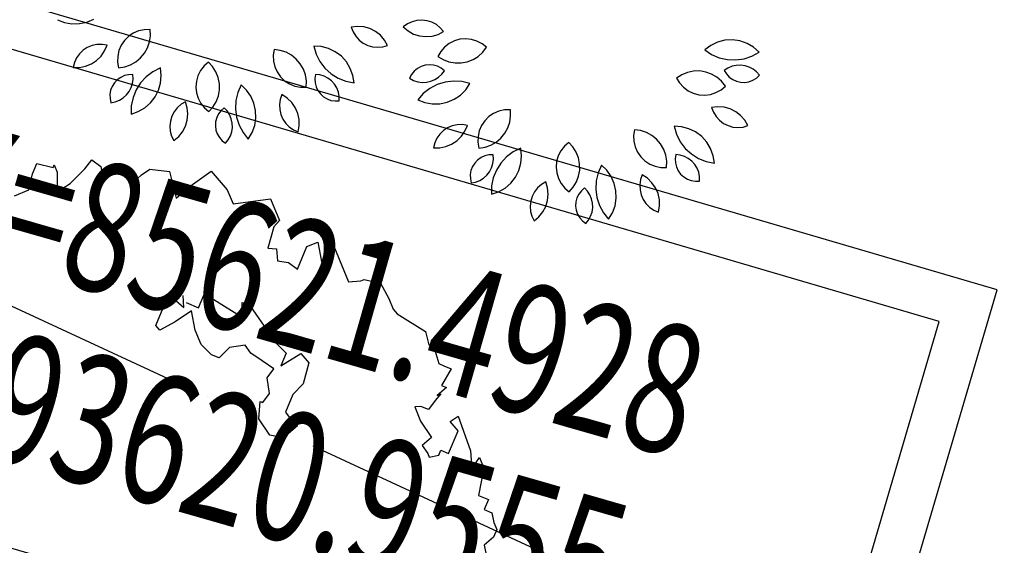
# Model space of a CAD drawing. Units: inches. Extents: x -18501503 to 1141131, y -17089507 to 171352.
# Drawn here: x 222871 to 224396, y 33580 to 34395 of the extents above; entities that cross this region are included whole.
import ezdxf

# ---------------------------------------------------------------- set-up
doc = ezdxf.new("R2010")
doc.units = ezdxf.units.IN
doc.header["$MEASUREMENT"] = 0
for name, pattern in [('ACAD_ISO06W100', [36, 24, -3, 0, -3, 0, -3, 0, -3]), ('CENTER2', [1.125, 0.75, -0.125, 0.125, -0.125]), ('CONTINOUS', [0])]:
    doc.linetypes.add(name, pattern=pattern)
for name, color, linetype in [('0S-定位坐标', 2, 'CENTER2'), ('0S-设计给水管', 6, 'Continuous'), ('多层建筑控制线', 5, 'Continuous'), ('绿化植物', 1, 'Continuous')]:
    doc.layers.add(name, color=color, linetype=linetype)
doc.styles.add('DIM', font='simplex.shx', dxfattribs={"width": 0.7, "bigfont": 'hztxt.shx'})

# ---------------------------------------------------------------- blocks, each defined once
blk = doc.blocks.new('总平0504')
at = {"layer": '0S-定位坐标', "color": 62, "linetype": 'CONTINOUS'}
blk.add_lwpolyline([(93629.4398, 85617.4157), (93620.8447, 85619.938), (93619.5971, 85615.687), (93628.1923, 85613.1646)], close=True, dxfattribs=at)
at = {"layer": '0S-定位坐标', "color": 110, "linetype": 'CONTINOUS'}
blk.add_lwpolyline([(93628.993, 85617.1716), (93621.0887, 85619.4912), (93620.0439, 85615.931), (93627.9482, 85613.6114)], close=True, dxfattribs=at)
at = {"layer": '多层建筑控制线', "color": 3, "linetype": 'ACAD_ISO06W100', "ltscale": 0.1}
blk.add_lwpolyline([(93545.722, 85652.5623), (93640.4384, 85608.6524)], dxfattribs=at)
at = {"layer": '绿化植物', "color": 9}
for p, q in [((93622.1618, 85619.5101), (93622.2164, 85619.489)), ((93622.2164, 85619.489), (93622.274, 85619.4787)), ((93622.274, 85619.4787), (93622.3325, 85619.4797)), ((93622.3325, 85619.4797), (93622.3897, 85619.4919)), ((93622.3897, 85619.4919), (93622.4435, 85619.5148)), ((93624.4864, 85619.4573), (93624.4382, 85619.4515)), ((93624.4382, 85619.4515), (93624.4522, 85619.4148)), ((93624.5347, 85619.4536), (93624.4864, 85619.4573)), ((93624.5815, 85619.4407), (93624.5347, 85619.4536)), ((93624.6248, 85619.4189), (93624.5815, 85619.4407)), ((93624.873, 85619.477), (93624.8411, 85619.4539)), ((93624.8411, 85619.4539), (93624.8782, 85619.4227)), ((93624.9085, 85619.4937), (93624.873, 85619.477)), ((93624.9465, 85619.5037), (93624.9085, 85619.4937)), ((93624.9857, 85619.5064), (93624.9465, 85619.5037)), ((93625.0247, 85619.5019), (93624.9857, 85619.5064)), ((93625.0623, 85619.4902), (93625.0247, 85619.5019)), ((93625.097, 85619.4718), (93625.0623, 85619.4902)), ((93625.1277, 85619.4473), (93625.097, 85619.4718)), ((93625.1534, 85619.4176), (93625.1277, 85619.4473)), ((93622.7126, 85619.3802), (93622.681, 85619.3485)), ((93622.7497, 85619.4054), (93622.7126, 85619.3802)), ((93622.7908, 85619.4231), (93622.7497, 85619.4054)), ((93622.8346, 85619.4326), (93622.7908, 85619.4231)), ((93622.8794, 85619.4337), (93622.8346, 85619.4326)), ((93622.8751, 85619.3385), (93622.8817, 85619.3859)), ((93622.8817, 85619.3859), (93622.8794, 85619.4337)), ((93624.4522, 85619.4148), (93624.4727, 85619.3813)), ((93624.4727, 85619.3813), (93624.499, 85619.3521)), ((93624.6632, 85619.3892), (93624.6248, 85619.4189)), ((93624.695, 85619.3526), (93624.6632, 85619.3892)), ((93624.8782, 85619.4227), (93624.9207, 85619.3992)), ((93624.9207, 85619.3992), (93624.9669, 85619.3844)), ((93624.9669, 85619.3844), (93625.0151, 85619.3788)), ((93625.0151, 85619.3788), (93625.0634, 85619.3826)), ((93625.0634, 85619.3826), (93625.1101, 85619.3957)), ((93625.1101, 85619.3957), (93625.1534, 85619.4176)), ((93622.3934, 85619.2946), (93622.3606, 85619.273)), ((93622.4297, 85619.3098), (93622.3934, 85619.2946)), ((93622.4681, 85619.318), (93622.4297, 85619.3098)), ((93622.5074, 85619.319), (93622.4681, 85619.318)), ((93622.5462, 85619.3128), (93622.5074, 85619.319)), ((93622.5271, 85619.2682), (93622.5462, 85619.3128)), ((93622.6559, 85619.3114), (93622.6384, 85619.2701)), ((93622.681, 85619.3485), (93622.6559, 85619.3114)), ((93622.8369, 85619.2512), (93622.8601, 85619.2931)), ((93622.8601, 85619.2931), (93622.8751, 85619.3385)), ((93624.147, 85619.306), (93624.1653, 85619.244)), ((93624.2054, 85619.3021), (93624.147, 85619.306)), ((93624.2619, 85619.2872), (93624.2054, 85619.3021)), ((93624.3145, 85619.2616), (93624.2619, 85619.2872)), ((93624.499, 85619.3521), (93624.5303, 85619.3283)), ((93624.5303, 85619.3283), (93624.5654, 85619.3107)), ((93624.5654, 85619.3107), (93624.6032, 85619.2999)), ((93624.6032, 85619.2999), (93624.6423, 85619.2962)), ((93624.6423, 85619.2962), (93624.6814, 85619.2998)), ((93624.6814, 85619.2998), (93624.7192, 85619.3106)), ((93624.7192, 85619.3106), (93624.695, 85619.3526)), ((93625.1613, 85619.2981), (93625.1318, 85619.2644)), ((93625.1966, 85619.3256), (93625.1613, 85619.2981)), ((93625.2366, 85619.3459), (93625.1966, 85619.3256)), ((93625.2796, 85619.3583), (93625.2366, 85619.3459)), ((93625.3243, 85619.3623), (93625.2796, 85619.3583)), ((93625.3688, 85619.3577), (93625.3243, 85619.3623)), ((93625.4117, 85619.3448), (93625.3688, 85619.3577)), ((93625.4514, 85619.3239), (93625.4117, 85619.3448)), ((93625.4864, 85619.296), (93625.4514, 85619.3239)), ((93625.4574, 85619.2579), (93625.4864, 85619.296)), ((93627.2226, 85619.3112), (93627.1754, 85619.2767)), ((93627.2756, 85619.3361), (93627.2226, 85619.3112)), ((93627.3323, 85619.3504), (93627.2756, 85619.3361)), ((93627.3907, 85619.3535), (93627.3323, 85619.3504)), ((93627.4486, 85619.3454), (93627.3907, 85619.3535)), ((93627.5039, 85619.3263), (93627.4486, 85619.3454)), ((93627.5546, 85619.297), (93627.5039, 85619.3263)), ((93627.5986, 85619.2585), (93627.5546, 85619.297)), ((93622.3096, 85619.2137), (93622.2932, 85619.178)), ((93622.3323, 85619.2457), (93622.3096, 85619.2137)), ((93622.3606, 85619.273), (93622.3323, 85619.2457)), ((93622.4651, 85619.1941), (93622.4997, 85619.2281)), ((93622.4997, 85619.2281), (93622.5271, 85619.2682)), ((93622.629, 85619.2263), (93622.6281, 85619.1815)), ((93622.6384, 85619.2701), (93622.629, 85619.2263)), ((93622.7699, 85619.1835), (93622.8065, 85619.2142)), ((93622.8065, 85619.2142), (93622.8369, 85619.2512)), ((93623.8399, 85619.2784), (93623.8331, 85619.2341)), ((93623.8331, 85619.2341), (93623.8349, 85619.1894)), ((93623.8873, 85619.2724), (93623.8399, 85619.2784)), ((93623.9329, 85619.2577), (93623.8873, 85619.2724)), ((93623.975, 85619.235), (93623.9329, 85619.2577)), ((93624.0122, 85619.2049), (93623.975, 85619.235)), ((93624.1653, 85619.244), (93624.1945, 85619.1863)), ((93624.3613, 85619.2265), (93624.3145, 85619.2616)), ((93624.4005, 85619.183), (93624.3613, 85619.2265)), ((93625.1318, 85619.2644), (93625.1092, 85619.2257)), ((93625.1092, 85619.2257), (93625.15, 85619.2006)), ((93625.3812, 85619.2007), (93625.4219, 85619.2258)), ((93625.4219, 85619.2258), (93625.4574, 85619.2579)), ((93627.1754, 85619.2767), (93627.2293, 85619.241)), ((93627.2293, 85619.241), (93627.2888, 85619.2155)), ((93627.2888, 85619.2155), (93627.3518, 85619.2012)), ((93627.4805, 85619.2073), (93627.5419, 85619.2276)), ((93627.5419, 85619.2276), (93627.5986, 85619.2585)), ((93622.2932, 85619.178), (93622.2836, 85619.1399)), ((93622.2836, 85619.1399), (93622.3321, 85619.1398)), ((93622.3321, 85619.1398), (93622.3797, 85619.1491)), ((93622.3797, 85619.1491), (93622.4246, 85619.1675)), ((93622.4246, 85619.1675), (93622.4651, 85619.1941)), ((93622.6281, 85619.1815), (93622.6356, 85619.1374)), ((93622.6356, 85619.1374), (93622.683, 85619.1444)), ((93622.683, 85619.1444), (93622.7282, 85619.1599)), ((93622.7282, 85619.1599), (93622.7699, 85619.1835)), ((93622.9599, 85619.136), (93622.902, 85619.1072)), ((93622.9662, 85619.0778), (93622.9599, 85619.136)), ((93623.2977, 85619.1517), (93623.2703, 85619.1162)), ((93623.3314, 85619.1813), (93623.2977, 85619.1517)), ((93623.3638, 85619.1461), (93623.3314, 85619.1813)), ((93623.3893, 85619.1056), (93623.3638, 85619.1461)), ((93623.8349, 85619.1894), (93623.8452, 85619.1457)), ((93623.8452, 85619.1457), (93623.8635, 85619.1049)), ((93624.0433, 85619.1686), (93624.0122, 85619.2049)), ((93624.0672, 85619.1271), (93624.0433, 85619.1686)), ((93624.1945, 85619.1863), (93624.2336, 85619.1348)), ((93624.2336, 85619.1348), (93624.2813, 85619.0911)), ((93624.4306, 85619.1329), (93624.4005, 85619.183)), ((93624.9785, 85619.1474), (93624.9501, 85619.1317)), ((93625.0095, 85619.1573), (93624.9785, 85619.1474)), ((93625.0417, 85619.161), (93625.0095, 85619.1573)), ((93625.0741, 85619.1583), (93625.0417, 85619.161)), ((93625.1054, 85619.1493), (93625.0741, 85619.1583)), ((93625.1343, 85619.1345), (93625.1054, 85619.1493)), ((93625.1597, 85619.1143), (93625.1343, 85619.1345)), ((93625.15, 85619.2006), (93625.1946, 85619.1834)), ((93625.1946, 85619.1834), (93625.2417, 85619.1747)), ((93625.2417, 85619.1747), (93625.2895, 85619.1747)), ((93625.2895, 85619.1747), (93625.3365, 85619.1835)), ((93625.3365, 85619.1835), (93625.3812, 85619.2007)), ((93627.3556, 85619.1357), (93627.327, 85619.1171)), ((93627.3518, 85619.2012), (93627.4164, 85619.1984)), ((93627.3871, 85619.1489), (93627.3556, 85619.1357)), ((93627.4205, 85619.1563), (93627.3871, 85619.1489)), ((93627.4164, 85619.1984), (93627.4805, 85619.2073)), ((93627.4546, 85619.1577), (93627.4205, 85619.1563)), ((93627.4885, 85619.153), (93627.4546, 85619.1577)), ((93627.5209, 85619.1424), (93627.4885, 85619.153)), ((93627.551, 85619.1261), (93627.5209, 85619.1424)), ((93622.6521, 85619.0632), (93622.6255, 85619.0445)), ((93622.6818, 85619.0764), (93622.6521, 85619.0632)), ((93622.7135, 85619.0836), (93622.6818, 85619.0764)), ((93622.7459, 85619.0845), (93622.7135, 85619.0836)), ((93622.7477, 85619.0504), (93622.7459, 85619.0845)), ((93622.8503, 85619.0684), (93622.8063, 85619.021)), ((93622.902, 85619.1072), (93622.8503, 85619.0684)), ((93622.9613, 85619.0195), (93622.9662, 85619.0778)), ((93623.2502, 85619.0762), (93623.2379, 85619.0331)), ((93623.2703, 85619.1162), (93623.2502, 85619.0762)), ((93623.4069, 85619.0611), (93623.3893, 85619.1056)), ((93623.4161, 85619.0142), (93623.4069, 85619.0611)), ((93623.8635, 85619.1049), (93623.8892, 85619.0682)), ((93623.8892, 85619.0682), (93623.9215, 85619.0371)), ((93624.0832, 85619.082), (93624.0672, 85619.1271)), ((93624.0906, 85619.0347), (93624.0832, 85619.082)), ((93624.1605, 85619.0864), (93624.1557, 85619.0542)), ((93624.1944, 85619.0822), (93624.1605, 85619.0864)), ((93624.227, 85619.072), (93624.1944, 85619.0822)), ((93624.2574, 85619.0563), (93624.227, 85619.072)), ((93624.2813, 85619.0911), (93624.3361, 85619.0568)), ((93624.4505, 85619.0779), (93624.4306, 85619.1329)), ((93624.4595, 85619.0201), (93624.4505, 85619.0779)), ((93624.9049, 85619.0854), (93624.89, 85619.0565)), ((93624.9252, 85619.1108), (93624.9049, 85619.0854)), ((93624.9501, 85619.1317), (93624.9252, 85619.1108)), ((93625.0853, 85619.0455), (93625.1141, 85619.0638)), ((93625.1141, 85619.0638), (93625.1391, 85619.087)), ((93625.1391, 85619.087), (93625.1597, 85619.1143)), ((93626.9981, 85619.084), (93626.9579, 85619.0581)), ((93626.9579, 85619.0581), (93626.9812, 85619.0199)), ((93627.0425, 85619.102), (93626.9981, 85619.084)), ((93627.0893, 85619.1117), (93627.0425, 85619.102)), ((93627.1372, 85619.1126), (93627.0893, 85619.1117)), ((93627.1844, 85619.1047), (93627.1372, 85619.1126)), ((93627.2293, 85619.0884), (93627.1844, 85619.1047)), ((93627.2705, 85619.0641), (93627.2293, 85619.0884)), ((93627.3066, 85619.0327), (93627.2705, 85619.0641)), ((93627.327, 85619.1171), (93627.344, 85619.0894)), ((93627.344, 85619.0894), (93627.3661, 85619.0656)), ((93627.3661, 85619.0656), (93627.3924, 85619.0465)), ((93627.5777, 85619.1048), (93627.551, 85619.1261)), ((93627.5763, 85619.0571), (93627.6002, 85619.0791)), ((93627.6002, 85619.0791), (93627.5777, 85619.1048)), ((93622.5858, 85618.9934), (93622.5741, 85618.9631)), ((93622.6032, 85619.0209), (93622.5858, 85618.9934)), ((93622.6255, 85619.0445), (93622.6032, 85619.0209)), ((93622.7173, 85618.9537), (93622.7331, 85618.9839)), ((93622.7331, 85618.9839), (93622.7434, 85619.0165)), ((93622.7434, 85619.0165), (93622.7477, 85619.0504)), ((93622.8063, 85619.021), (93622.7716, 85618.9664)), ((93622.9453, 85618.9633), (93622.9613, 85619.0195)), ((93623.2379, 85619.0331), (93623.2341, 85618.9885)), ((93623.2341, 85618.9885), (93623.2388, 85618.9439)), ((93623.4166, 85618.9663), (93623.4161, 85619.0142)), ((93623.5844, 85619.0049), (93623.5586, 85618.9457)), ((93623.6266, 85618.9645), (93623.5844, 85619.0049)), ((93623.9215, 85619.0371), (93623.959, 85619.0127)), ((93623.959, 85619.0127), (93624.0006, 85618.9958)), ((93624.0006, 85618.9958), (93624.0445, 85618.9871)), ((93624.0445, 85618.9871), (93624.0893, 85618.9869)), ((93624.0893, 85618.9869), (93624.0906, 85619.0347)), ((93624.1557, 85619.0542), (93624.1573, 85619.0218)), ((93624.1573, 85619.0218), (93624.1652, 85618.9902)), ((93624.1652, 85618.9902), (93624.1791, 85618.9608)), ((93624.2844, 85619.0354), (93624.2574, 85619.0563)), ((93624.3073, 85619.01), (93624.2844, 85619.0354)), ((93624.3253, 85618.981), (93624.3073, 85619.01)), ((93624.3361, 85619.0568), (93624.3961, 85619.0328)), ((93624.3961, 85619.0328), (93624.4595, 85619.0201)), ((93624.89, 85619.0565), (93624.9199, 85619.0401)), ((93624.9199, 85619.0401), (93624.9523, 85619.0292)), ((93624.9523, 85619.0292), (93624.9861, 85619.0242)), ((93624.9861, 85619.0242), (93625.0202, 85619.0253)), ((93625.0202, 85619.0253), (93625.0537, 85619.0325)), ((93625.1035, 85619.0073), (93625.0463, 85618.977)), ((93625.0537, 85619.0325), (93625.0853, 85619.0455)), ((93625.1651, 85619.0268), (93625.1035, 85619.0073)), ((93625.2293, 85619.0349), (93625.1651, 85619.0268)), ((93625.2938, 85619.0313), (93625.2293, 85619.0349)), ((93625.3567, 85619.0162), (93625.2938, 85619.0313)), ((93625.3242, 85618.9676), (93625.3567, 85619.0162)), ((93626.9812, 85619.0199), (93627.0113, 85618.9867)), ((93627.0113, 85618.9867), (93627.0472, 85618.9599)), ((93627.3019, 85618.9665), (93627.3364, 85618.9952)), ((93627.3364, 85618.9952), (93627.3066, 85619.0327)), ((93627.3924, 85619.0465), (93627.4219, 85619.0329)), ((93627.4219, 85619.0329), (93627.4535, 85619.0253)), ((93627.4535, 85619.0253), (93627.4859, 85619.024)), ((93627.4859, 85619.024), (93627.518, 85619.029)), ((93627.518, 85619.029), (93627.5485, 85619.0402)), ((93627.5485, 85619.0402), (93627.5763, 85619.0571)), ((93622.5741, 85618.9631), (93622.5686, 85618.9311)), ((93622.5686, 85618.9311), (93622.5693, 85618.8986)), ((93622.6708, 85618.9039), (93622.6963, 85618.9267)), ((93622.6963, 85618.9267), (93622.7173, 85618.9537)), ((93622.7473, 85618.9065), (93622.7341, 85618.8432)), ((93622.7716, 85618.9664), (93622.7473, 85618.9065)), ((93622.8828, 85618.865), (93622.9188, 85618.9111)), ((93622.9188, 85618.9111), (93622.9453, 85618.9633)), ((93623.2388, 85618.9439), (93623.2519, 85618.9011)), ((93623.3915, 85618.8744), (93623.4083, 85618.9192)), ((93623.4083, 85618.9192), (93623.4166, 85618.9663)), ((93623.5586, 85618.9457), (93623.5438, 85618.8827)), ((93623.6603, 85618.9167), (93623.6266, 85618.9645)), ((93623.6842, 85618.8633), (93623.6603, 85618.9167)), ((93623.901, 85618.9293), (93623.8881, 85618.8921)), ((93623.9416, 85618.9027), (93623.901, 85618.9293)), ((93624.1791, 85618.9608), (93624.1984, 85618.9347)), ((93624.1984, 85618.9347), (93624.2224, 85618.9128)), ((93624.2224, 85618.9128), (93624.2503, 85618.8961)), ((93624.3379, 85618.9493), (93624.3253, 85618.981)), ((93624.3447, 85618.9158), (93624.3379, 85618.9493)), ((93624.3454, 85618.8816), (93624.3447, 85618.9158)), ((93624.9956, 85618.937), (93624.9528, 85618.8885)), ((93625.0463, 85618.977), (93624.9956, 85618.937)), ((93625.2345, 85618.8933), (93625.2829, 85618.9261)), ((93625.2829, 85618.9261), (93625.3242, 85618.9676)), ((93627.0472, 85618.9599), (93627.0875, 85618.9404)), ((93627.0875, 85618.9404), (93627.1308, 85618.9288)), ((93627.1308, 85618.9288), (93627.1755, 85618.9257)), ((93627.1755, 85618.9257), (93627.22, 85618.9312)), ((93627.22, 85618.9312), (93627.2627, 85618.9449)), ((93627.2627, 85618.9449), (93627.3019, 85618.9665)), ((93622.5693, 85618.8986), (93622.5764, 85618.8669)), ((93622.5764, 85618.8669), (93622.6099, 85618.8735)), ((93622.6099, 85618.8735), (93622.6417, 85618.886)), ((93622.6417, 85618.886), (93622.6708, 85618.9039)), ((93622.7341, 85618.8432), (93622.7326, 85618.7785)), ((93622.8386, 85618.8266), (93622.8828, 85618.865)), ((93623.1201, 85618.8543), (93623.0906, 85618.8283)), ((93623.1538, 85618.8744), (93623.1201, 85618.8543)), ((93623.1678, 85618.828), (93623.1538, 85618.8744)), ((93623.2519, 85618.9011), (93623.2728, 85618.8614)), ((93623.2728, 85618.8614), (93623.3009, 85618.8265)), ((93623.3351, 85618.7976), (93623.3669, 85618.8334)), ((93623.3669, 85618.8334), (93623.3915, 85618.8744)), ((93623.5438, 85618.8827), (93623.5407, 85618.8181)), ((93623.6974, 85618.8063), (93623.6842, 85618.8633)), ((93623.8881, 85618.8921), (93623.8823, 85618.8533)), ((93623.8823, 85618.8533), (93623.8837, 85618.814)), ((93623.9763, 85618.8688), (93623.9416, 85618.9027)), ((93624.0038, 85618.8288), (93623.9763, 85618.8688)), ((93624.2503, 85618.8961), (93624.2808, 85618.885)), ((93624.2808, 85618.885), (93624.3129, 85618.8802)), ((93624.3129, 85618.8802), (93624.3454, 85618.8816)), ((93624.9528, 85618.8885), (93625.0074, 85618.8674)), ((93625.0074, 85618.8674), (93625.065, 85618.8572)), ((93625.065, 85618.8572), (93625.1235, 85618.8582)), ((93625.1235, 85618.8582), (93625.1807, 85618.8703)), ((93625.1807, 85618.8703), (93625.2345, 85618.8933)), ((93627.2773, 85618.8357), (93627.2292, 85618.83)), ((93627.2292, 85618.83), (93627.2432, 85618.7932)), ((93627.3257, 85618.8321), (93627.2773, 85618.8357)), ((93627.3725, 85618.8191), (93627.3257, 85618.8321)), ((93622.7326, 85618.7785), (93622.7879, 85618.7975)), ((93622.7879, 85618.7975), (93622.8386, 85618.8266)), ((93623.0485, 85618.7624), (93623.0372, 85618.7247)), ((93623.0665, 85618.7973), (93623.0485, 85618.7624)), ((93623.0906, 85618.8283), (93623.0665, 85618.7973)), ((93623.1726, 85618.7797), (93623.1678, 85618.828)), ((93623.168, 85618.7315), (93623.1726, 85618.7797)), ((93623.3009, 85618.8265), (93623.3351, 85618.7976)), ((93623.4096, 85618.7806), (93623.3954, 85618.7514)), ((93623.4293, 85618.8064), (93623.4096, 85618.7806)), ((93623.4536, 85618.828), (93623.4293, 85618.8064)), ((93623.4768, 85618.803), (93623.4536, 85618.828)), ((93623.4953, 85618.7743), (93623.4768, 85618.803)), ((93623.5084, 85618.7427), (93623.4953, 85618.7743)), ((93623.5407, 85618.8181), (93623.5492, 85618.754)), ((93623.5492, 85618.754), (93623.569, 85618.6925)), ((93623.6995, 85618.7478), (93623.6974, 85618.8063)), ((93623.8837, 85618.814), (93623.8924, 85618.7757)), ((93623.8924, 85618.7757), (93623.908, 85618.7396)), ((93624.023, 85618.7843), (93624.0038, 85618.8288)), ((93624.0333, 85618.7369), (93624.023, 85618.7843)), ((93625.5036, 85618.7587), (93625.4719, 85618.7269)), ((93625.5406, 85618.7838), (93625.5036, 85618.7587)), ((93625.5818, 85618.8015), (93625.5406, 85618.7838)), ((93625.6256, 85618.811), (93625.5818, 85618.8015)), ((93625.6704, 85618.8121), (93625.6256, 85618.811)), ((93625.6661, 85618.7169), (93625.6726, 85618.7643)), ((93625.6726, 85618.7643), (93625.6704, 85618.8121)), ((93627.2432, 85618.7932), (93627.2637, 85618.7597)), ((93627.2637, 85618.7597), (93627.29, 85618.7306)), ((93627.4158, 85618.7973), (93627.3725, 85618.8191)), ((93627.4541, 85618.7676), (93627.4158, 85618.7973)), ((93627.486, 85618.7311), (93627.4541, 85618.7676)), ((93623.0372, 85618.7247), (93623.0331, 85618.6856)), ((93623.0331, 85618.6856), (93623.0363, 85618.6465)), ((93623.1315, 85618.6421), (93623.1541, 85618.685)), ((93623.1541, 85618.685), (93623.168, 85618.7315)), ((93623.3871, 85618.7199), (93623.3851, 85618.6875)), ((93623.3851, 85618.6875), (93623.3894, 85618.6553)), ((93623.3954, 85618.7514), (93623.3871, 85618.7199)), ((93623.5157, 85618.7093), (93623.5084, 85618.7427)), ((93623.5169, 85618.6752), (93623.5157, 85618.7093)), ((93623.569, 85618.6925), (93623.5997, 85618.6356)), ((93623.6702, 85618.6351), (93623.6903, 85618.6901)), ((93623.6903, 85618.6901), (93623.6995, 85618.7478)), ((93623.908, 85618.7396), (93623.9299, 85618.707)), ((93623.9299, 85618.707), (93623.9575, 85618.6791)), ((93623.9575, 85618.6791), (93623.9898, 85618.6567)), ((93624.0257, 85618.6406), (93624.0342, 85618.6884)), ((93624.0342, 85618.6884), (93624.0333, 85618.7369)), ((93625.2206, 85618.6882), (93625.1844, 85618.6731)), ((93625.2591, 85618.6965), (93625.2206, 85618.6882)), ((93625.2983, 85618.6975), (93625.2591, 85618.6965)), ((93625.3371, 85618.6912), (93625.2983, 85618.6975)), ((93625.318, 85618.6466), (93625.3371, 85618.6912)), ((93625.4469, 85618.6898), (93625.4293, 85618.6486)), ((93625.4719, 85618.7269), (93625.4469, 85618.6898)), ((93625.651, 85618.6715), (93625.6661, 85618.7169)), ((93626.938, 85618.6844), (93626.9563, 85618.6224)), ((93626.9963, 85618.6806), (93626.938, 85618.6844)), ((93627.0529, 85618.6656), (93626.9963, 85618.6806)), ((93627.29, 85618.7306), (93627.3213, 85618.7068)), ((93627.3213, 85618.7068), (93627.3564, 85618.6892)), ((93627.3564, 85618.6892), (93627.3942, 85618.6783)), ((93627.3942, 85618.6783), (93627.4333, 85618.6746)), ((93627.4333, 85618.6746), (93627.4724, 85618.6782)), ((93627.4724, 85618.6782), (93627.5102, 85618.689)), ((93627.5102, 85618.689), (93627.486, 85618.7311)), ((93623.0363, 85618.6465), (93623.0466, 85618.6086)), ((93623.0466, 85618.6086), (93623.0638, 85618.5732)), ((93623.0638, 85618.5732), (93623.101, 85618.6044)), ((93623.101, 85618.6044), (93623.1315, 85618.6421)), ((93623.3894, 85618.6553), (93623.4, 85618.6246)), ((93623.4, 85618.6246), (93623.4163, 85618.5965)), ((93623.485, 85618.579), (93623.5014, 85618.609)), ((93623.5014, 85618.609), (93623.5121, 85618.6414)), ((93623.5121, 85618.6414), (93623.5169, 85618.6752)), ((93623.5997, 85618.6356), (93623.64, 85618.585)), ((93623.64, 85618.585), (93623.6702, 85618.6351)), ((93623.9898, 85618.6567), (93624.0257, 85618.6406)), ((93625.1233, 85618.6242), (93625.1006, 85618.5921)), ((93625.1516, 85618.6515), (93625.1233, 85618.6242)), ((93625.1844, 85618.6731), (93625.1516, 85618.6515)), ((93625.2561, 85618.5726), (93625.2907, 85618.6066)), ((93625.2907, 85618.6066), (93625.318, 85618.6466)), ((93625.4199, 85618.6047), (93625.419, 85618.56)), ((93625.4293, 85618.6486), (93625.4199, 85618.6047)), ((93625.5975, 85618.5926), (93625.6279, 85618.6296)), ((93625.6279, 85618.6296), (93625.651, 85618.6715)), ((93626.6308, 85618.6569), (93626.6241, 85618.6126)), ((93626.6241, 85618.6126), (93626.6259, 85618.5678)), ((93626.6783, 85618.6508), (93626.6308, 85618.6569)), ((93626.7238, 85618.6361), (93626.6783, 85618.6508)), ((93626.7659, 85618.6134), (93626.7238, 85618.6361)), ((93626.8032, 85618.5833), (93626.7659, 85618.6134)), ((93626.9563, 85618.6224), (93626.9855, 85618.5647)), ((93627.1055, 85618.6401), (93627.0529, 85618.6656)), ((93627.1523, 85618.6049), (93627.1055, 85618.6401)), ((93627.1914, 85618.5615), (93627.1523, 85618.6049)), ((93623.4163, 85618.5965), (93623.4378, 85618.5721)), ((93623.4378, 85618.5721), (93623.4636, 85618.5523)), ((93623.4636, 85618.5523), (93623.485, 85618.579)), ((93625.0841, 85618.5564), (93625.0746, 85618.5183)), ((93625.1006, 85618.5921), (93625.0841, 85618.5564)), ((93625.1231, 85618.5183), (93625.1707, 85618.5276)), ((93625.1707, 85618.5276), (93625.2156, 85618.5459)), ((93625.2156, 85618.5459), (93625.2561, 85618.5726)), ((93625.419, 85618.56), (93625.4266, 85618.5158)), ((93625.474, 85618.5228), (93625.5192, 85618.5383)), ((93625.5192, 85618.5383), (93625.5609, 85618.5619)), ((93625.5609, 85618.5619), (93625.5975, 85618.5926)), ((93626.0887, 85618.5301), (93626.0613, 85618.4946)), ((93626.1224, 85618.5597), (93626.0887, 85618.5301)), ((93626.1548, 85618.5245), (93626.1224, 85618.5597)), ((93626.1803, 85618.484), (93626.1548, 85618.5245)), ((93626.6259, 85618.5678), (93626.6361, 85618.5242)), ((93626.6361, 85618.5242), (93626.6545, 85618.4833)), ((93626.8343, 85618.547), (93626.8032, 85618.5833)), ((93626.8582, 85618.5055), (93626.8343, 85618.547)), ((93626.9855, 85618.5647), (93627.0246, 85618.5132)), ((93627.2215, 85618.5113), (93627.1914, 85618.5615)), ((93625.0746, 85618.5183), (93625.1231, 85618.5183)), ((93625.4266, 85618.5158), (93625.474, 85618.5228)), ((93625.4727, 85618.4549), (93625.4431, 85618.4416)), ((93625.5044, 85618.4621), (93625.4727, 85618.4549)), ((93625.5369, 85618.4629), (93625.5044, 85618.4621)), ((93625.5387, 85618.4288), (93625.5369, 85618.4629)), ((93625.693, 85618.4856), (93625.6412, 85618.4468)), ((93625.7509, 85618.5144), (93625.693, 85618.4856)), ((93625.7572, 85618.4563), (93625.7509, 85618.5144)), ((93625.7523, 85618.398), (93625.7572, 85618.4563)), ((93626.0411, 85618.4546), (93626.0289, 85618.4115)), ((93626.0613, 85618.4946), (93626.0411, 85618.4546)), ((93626.1979, 85618.4395), (93626.1803, 85618.484)), ((93626.6545, 85618.4833), (93626.6802, 85618.4466)), ((93626.8742, 85618.4604), (93626.8582, 85618.5055)), ((93626.8816, 85618.4132), (93626.8742, 85618.4604)), ((93626.9515, 85618.4648), (93626.9467, 85618.4326)), ((93626.9854, 85618.4606), (93626.9515, 85618.4648)), ((93627.018, 85618.4505), (93626.9854, 85618.4606)), ((93627.0483, 85618.4347), (93627.018, 85618.4505)), ((93627.0246, 85618.5132), (93627.0723, 85618.4696)), ((93627.0723, 85618.4696), (93627.127, 85618.4352)), ((93627.2415, 85618.4563), (93627.2215, 85618.5113)), ((93627.2505, 85618.3985), (93627.2415, 85618.4563)), ((93621.9699, 85618.3167), (93622.0025, 85618.3948)), ((93622.0025, 85618.3948), (93622.1277, 85618.3654)), ((93622.1277, 85618.3654), (93622.1359, 85618.385)), ((93622.1359, 85618.385), (93622.1587, 85618.3297)), ((93622.375, 85618.354), (93622.4271, 85618.4239)), ((93622.4271, 85618.4239), (93622.4971, 85618.3718)), ((93622.4971, 85618.3718), (93622.5117, 85618.297)), ((93625.3768, 85618.3718), (93625.3651, 85618.3415)), ((93625.3941, 85618.3993), (93625.3768, 85618.3718)), ((93625.4165, 85618.4229), (93625.3941, 85618.3993)), ((93625.4431, 85618.4416), (93625.4165, 85618.4229)), ((93625.5241, 85618.3624), (93625.5344, 85618.3949)), ((93625.5344, 85618.3949), (93625.5387, 85618.4288)), ((93625.5973, 85618.3994), (93625.5626, 85618.3448)), ((93625.6412, 85618.4468), (93625.5973, 85618.3994)), ((93625.7363, 85618.3417), (93625.7523, 85618.398)), ((93626.0289, 85618.4115), (93626.0251, 85618.3669)), ((93626.2071, 85618.3926), (93626.1979, 85618.4395)), ((93626.2076, 85618.3447), (93626.2071, 85618.3926)), ((93626.3753, 85618.3834), (93626.3495, 85618.3241)), ((93626.4176, 85618.3429), (93626.3753, 85618.3834)), ((93626.6802, 85618.4466), (93626.7125, 85618.4155)), ((93626.7125, 85618.4155), (93626.75, 85618.3911)), ((93626.75, 85618.3911), (93626.7915, 85618.3742)), ((93626.7915, 85618.3742), (93626.8355, 85618.3655)), ((93626.8803, 85618.3653), (93626.8816, 85618.4132)), ((93626.9467, 85618.4326), (93626.9483, 85618.4002)), ((93626.9483, 85618.4002), (93626.9562, 85618.3687)), ((93627.0754, 85618.4138), (93627.0483, 85618.4347)), ((93627.0983, 85618.3885), (93627.0754, 85618.4138)), ((93627.1163, 85618.3595), (93627.0983, 85618.3885)), ((93627.127, 85618.4352), (93627.1871, 85618.4113)), ((93627.1871, 85618.4113), (93627.2505, 85618.3985)), ((93621.9407, 85618.1915), (93621.9699, 85618.3167)), ((93622.1587, 85618.3297), (93622.1603, 85618.1687)), ((93622.2595, 85618.2418), (93622.375, 85618.354)), ((93622.5117, 85618.297), (93622.6305, 85618.362)), ((93622.6305, 85618.362), (93622.7785, 85618.2774)), ((93622.7785, 85618.2774), (93622.8143, 85618.3083)), ((93622.8143, 85618.3083), (93622.8778, 85618.3506)), ((93622.8778, 85618.3506), (93623.0307, 85618.3326)), ((93623.0307, 85618.3326), (93623.0828, 85618.1277)), ((93623.1902, 85618.2204), (93623.3528, 85618.3358)), ((93623.3528, 85618.3358), (93623.4765, 85618.1926)), ((93625.3651, 85618.3415), (93625.3595, 85618.3095)), ((93625.3595, 85618.3095), (93625.3603, 85618.277)), ((93625.4618, 85618.2824), (93625.4872, 85618.3052)), ((93625.4872, 85618.3052), (93625.5082, 85618.3321)), ((93625.5082, 85618.3321), (93625.5241, 85618.3624)), ((93625.5626, 85618.3448), (93625.5383, 85618.2849)), ((93625.7098, 85618.2895), (93625.7363, 85618.3417)), ((93626.0251, 85618.3669), (93626.0298, 85618.3223)), ((93626.0298, 85618.3223), (93626.0428, 85618.2795)), ((93626.1825, 85618.2528), (93626.1993, 85618.2976)), ((93626.1993, 85618.2976), (93626.2076, 85618.3447)), ((93626.3495, 85618.3241), (93626.3348, 85618.2611)), ((93626.4513, 85618.2951), (93626.4176, 85618.3429)), ((93626.692, 85618.3077), (93626.6791, 85618.2706)), ((93626.7326, 85618.2811), (93626.692, 85618.3077)), ((93626.8355, 85618.3655), (93626.8803, 85618.3653)), ((93626.9562, 85618.3687), (93626.97, 85618.3393)), ((93626.97, 85618.3393), (93626.9894, 85618.3131)), ((93626.9894, 85618.3131), (93627.0134, 85618.2913)), ((93627.1289, 85618.3277), (93627.1163, 85618.3595)), ((93627.1357, 85618.2942), (93627.1289, 85618.3277)), ((93622.1961, 85618.1995), (93622.2595, 85618.2418)), ((93623.1544, 85618.1895), (93623.1902, 85618.2204)), ((93625.3603, 85618.277), (93625.3674, 85618.2453)), ((93625.3674, 85618.2453), (93625.4009, 85618.2519)), ((93625.4009, 85618.2519), (93625.4327, 85618.2644)), ((93625.4327, 85618.2644), (93625.4618, 85618.2824)), ((93625.5251, 85618.2216), (93625.5236, 85618.157)), ((93625.5383, 85618.2849), (93625.5251, 85618.2216)), ((93625.6296, 85618.2051), (93625.6738, 85618.2434)), ((93625.6738, 85618.2434), (93625.7098, 85618.2895)), ((93625.911, 85618.2327), (93625.8816, 85618.2067)), ((93625.9448, 85618.2529), (93625.911, 85618.2327)), ((93625.9588, 85618.2064), (93625.9448, 85618.2529)), ((93626.0428, 85618.2795), (93626.0638, 85618.2399)), ((93626.0638, 85618.2399), (93626.0919, 85618.205)), ((93626.1578, 85618.2118), (93626.1825, 85618.2528)), ((93626.3348, 85618.2611), (93626.3316, 85618.1966)), ((93626.4752, 85618.2417), (93626.4513, 85618.2951)), ((93626.4884, 85618.1847), (93626.4752, 85618.2417)), ((93626.6791, 85618.2706), (93626.6733, 85618.2317)), ((93626.6733, 85618.2317), (93626.6747, 85618.1924)), ((93626.7673, 85618.2472), (93626.7326, 85618.2811)), ((93626.7948, 85618.2073), (93626.7673, 85618.2472)), ((93627.0134, 85618.2913), (93627.0412, 85618.2745)), ((93627.0412, 85618.2745), (93627.0718, 85618.2635)), ((93627.0718, 85618.2635), (93627.1039, 85618.2586)), ((93627.1039, 85618.2586), (93627.1364, 85618.2601)), ((93627.1364, 85618.2601), (93627.1357, 85618.2942)), ((93621.83, 85618.146), (93621.9407, 85618.1915)), ((93622.1603, 85618.1687), (93622.1961, 85618.1995)), ((93623.0828, 85618.1277), (93623.1544, 85618.1895)), ((93623.4765, 85618.1926), (93623.5221, 85618.082)), ((93625.5236, 85618.157), (93625.5789, 85618.1759)), ((93625.5789, 85618.1759), (93625.6296, 85618.2051)), ((93625.8574, 85618.1757), (93625.8394, 85618.1408)), ((93625.8816, 85618.2067), (93625.8574, 85618.1757)), ((93625.9636, 85618.1582), (93625.9588, 85618.2064)), ((93625.9589, 85618.1099), (93625.9636, 85618.1582)), ((93626.0919, 85618.205), (93626.1261, 85618.176)), ((93626.1261, 85618.176), (93626.1578, 85618.2118)), ((93626.2006, 85618.159), (93626.1863, 85618.1298)), ((93626.2202, 85618.1849), (93626.2006, 85618.159)), ((93626.2445, 85618.2064), (93626.2202, 85618.1849)), ((93626.2678, 85618.1814), (93626.2445, 85618.2064)), ((93626.2863, 85618.1527), (93626.2678, 85618.1814)), ((93626.2994, 85618.1211), (93626.2863, 85618.1527)), ((93626.3316, 85618.1966), (93626.3401, 85618.1325)), ((93626.4905, 85618.1263), (93626.4884, 85618.1847)), ((93626.6747, 85618.1924), (93626.6833, 85618.1541)), ((93626.6833, 85618.1541), (93626.6989, 85618.118)), ((93626.814, 85618.1627), (93626.7948, 85618.2073)), ((93626.8243, 85618.1153), (93626.814, 85618.1627)), ((93623.5221, 85618.082), (93623.8133, 85618.1209)), ((93623.8133, 85618.1209), (93623.8817, 85617.9551)), ((93625.8282, 85618.1032), (93625.8241, 85618.0641)), ((93625.8394, 85618.1408), (93625.8282, 85618.1032)), ((93625.9451, 85618.0634), (93625.9589, 85618.1099)), ((93626.1781, 85618.0984), (93626.1761, 85618.0659)), ((93626.1863, 85618.1298), (93626.1781, 85618.0984)), ((93626.3067, 85618.0878), (93626.2994, 85618.1211)), ((93626.3079, 85618.0536), (93626.3067, 85618.0878)), ((93626.3401, 85618.1325), (93626.36, 85618.0709)), ((93626.36, 85618.0709), (93626.3906, 85618.014)), ((93626.4612, 85618.0135), (93626.4813, 85618.0685)), ((93626.4813, 85618.0685), (93626.4905, 85618.1263)), ((93626.6989, 85618.118), (93626.7209, 85618.0855)), ((93626.7209, 85618.0855), (93626.7485, 85618.0575)), ((93626.8167, 85618.0191), (93626.8252, 85618.0668)), ((93626.8252, 85618.0668), (93626.8243, 85618.1153)), ((93625.8241, 85618.0641), (93625.8272, 85618.0249)), ((93625.8272, 85618.0249), (93625.8376, 85617.987)), ((93625.892, 85617.9828), (93625.9224, 85618.0205)), ((93625.9224, 85618.0205), (93625.9451, 85618.0634)), ((93626.1761, 85618.0659), (93626.1804, 85618.0337)), ((93626.1804, 85618.0337), (93626.191, 85618.003)), ((93626.191, 85618.003), (93626.2073, 85617.9749)), ((93626.2923, 85617.9874), (93626.3031, 85618.0198)), ((93626.3031, 85618.0198), (93626.3079, 85618.0536)), ((93626.3906, 85618.014), (93626.431, 85617.9635)), ((93626.431, 85617.9635), (93626.4612, 85618.0135)), ((93626.7485, 85618.0575), (93626.7808, 85618.0351)), ((93626.7808, 85618.0351), (93626.8167, 85618.0191)), ((93623.8817, 85617.9551), (93623.8377, 85617.9047)), ((93625.8376, 85617.987), (93625.8548, 85617.9517)), ((93625.8548, 85617.9517), (93625.892, 85617.9828)), ((93626.2073, 85617.9749), (93626.2288, 85617.9505)), ((93626.2288, 85617.9505), (93626.2546, 85617.9308)), ((93626.2546, 85617.9308), (93626.276, 85617.9574)), ((93626.276, 85617.9574), (93626.2923, 85617.9874)), ((93623.8377, 85617.9047), (93623.7922, 85617.7404)), ((93624.0948, 85617.7517), (93624.1778, 85617.7858)), ((93624.1778, 85617.7858), (93624.2071, 85617.6362)), ((93623.7922, 85617.7404), (93623.8589, 85617.7355)), ((93623.8589, 85617.7355), (93623.8654, 85617.6412)), ((93624.0216, 85617.5761), (93624.0948, 85617.7517)), ((93624.2071, 85617.6362), (93624.2949, 85617.737)), ((93624.2949, 85617.737), (93624.3031, 85617.7565)), ((93624.3031, 85617.7565), (93624.417, 85617.48)), ((93623.8654, 85617.6412), (93623.9517, 85617.6282)), ((93623.9517, 85617.6282), (93624.0216, 85617.5761)), ((93624.417, 85617.48), (93624.5114, 85617.4865)), ((93624.5114, 85617.4865), (93624.539, 85617.4979)), ((93624.539, 85617.4979), (93624.6643, 85617.4686)), ((93624.6643, 85617.4686), (93624.7294, 85617.3498)), ((93622.9804, 85617.2772), (93623.0048, 85617.3358)), ((93623.0048, 85617.3358), (93623.0406, 85617.3667)), ((93623.0406, 85617.3667), (93623.1415, 85617.2788)), ((93623.1415, 85617.2788), (93623.135, 85617.3731)), ((93623.1578, 85617.3178), (93623.2554, 85617.2771)), ((93623.2554, 85617.2771), (93623.296, 85617.3747)), ((93623.296, 85617.3747), (93623.3741, 85617.3422)), ((93623.3741, 85617.3422), (93623.5922, 85617.2055)), ((93623.5922, 85617.2055), (93623.5938, 85617.3193)), ((93623.5938, 85617.3193), (93623.6524, 85617.2949)), ((93624.7294, 85617.3498), (93624.7636, 85617.2669)), ((93622.9235, 85617.1407), (93622.9804, 85617.2772)), ((93623.2001, 85617.2544), (93623.0732, 85617.1699)), ((93623.2294, 85617.1048), (93623.2001, 85617.2544)), ((93623.6524, 85617.2949), (93623.8102, 85617.0688)), ((93624.7636, 85617.2669), (93624.7945, 85617.2311)), ((93624.7945, 85617.2311), (93625.0125, 85617.0944)), ((93623.0732, 85617.1699), (93622.9544, 85617.1049)), ((93622.9544, 85617.1049), (93622.9235, 85617.1407)), ((93623.2749, 85616.9942), (93623.2294, 85617.1048)), ((93625.0125, 85617.0944), (93625.0386, 85616.992)), ((93623.8102, 85617.0688), (93623.8525, 85617.0054)), ((93623.8525, 85617.0054), (93623.9339, 85616.9257)), ((93623.3563, 85616.9145), (93623.2749, 85616.9942)), ((93623.4946, 85616.9713), (93623.4149, 85616.8901)), ((93623.6166, 85616.9892), (93623.4946, 85616.9713)), ((93623.6589, 85616.9258), (93623.6166, 85616.9892)), ((93623.7484, 85616.8656), (93623.6589, 85616.9258)), ((93623.9339, 85616.9257), (93623.8932, 85616.8281)), ((93623.8932, 85616.8281), (93624.0478, 85616.924)), ((93624.0478, 85616.924), (93624.1096, 85616.8524)), ((93625.0386, 85616.992), (93625.0776, 85616.9757)), ((93625.0776, 85616.9757), (93625.1151, 85616.8456)), ((93623.4149, 85616.8901), (93623.3563, 85616.9145)), ((93623.8379, 85616.8054), (93623.7484, 85616.8656)), ((93624.1096, 85616.8524), (93624.0641, 85616.6882)), ((93623.7858, 85616.7354), (93623.8379, 85616.8054)), ((93625.1151, 85616.8456), (93625.1541, 85616.8293)), ((93625.2127, 85616.8049), (93625.1362, 85616.6765)), ((93625.1541, 85616.8293), (93625.2127, 85616.8049)), ((93623.8038, 85616.6135), (93623.7858, 85616.7354)), ((93624.0641, 85616.6882), (93623.9844, 85616.6069)), ((93625.1753, 85616.6602), (93625.1037, 85616.5984)), ((93625.1362, 85616.6765), (93625.1753, 85616.6602)), ((93623.7224, 85616.4184), (93623.7322, 85616.5517)), ((93623.7322, 85616.5517), (93623.7517, 85616.5436)), ((93623.7517, 85616.5436), (93623.8038, 85616.6135)), ((93623.9844, 85616.6069), (93623.9274, 85616.4703)), ((93625.0874, 85616.5594), (93625.0354, 85616.4895)), ((93625.1314, 85616.6098), (93625.0874, 85616.5594)), ((93625.1037, 85616.5984), (93625.1314, 85616.6098)), ((93623.9274, 85616.4703), (93624.0007, 85616.3711)), ((93624.9768, 85616.5139), (93624.9296, 85616.5106)), ((93624.9296, 85616.5106), (93624.9752, 85616.4001)), ((93625.0354, 85616.4895), (93624.9768, 85616.5139)), ((93623.8071, 85616.2915), (93623.7224, 85616.4184)), ((93624.9752, 85616.4001), (93625.0598, 85616.2732)), ((93625.203, 85616.3967), (93625.2664, 85616.439)), ((93625.2648, 85616.3252), (93625.203, 85616.3967)), ((93625.2664, 85616.439), (93625.3608, 85616.1706)), ((93624.0202, 85616.363), (93623.9128, 85616.2703)), ((93624.0007, 85616.3711), (93624.0202, 85616.363)), ((93625.1916, 85616.1495), (93625.2648, 85616.3252)), ((93625.2648, 85616.3252), (93625.2648, 85616.3252)), ((93623.9128, 85616.2703), (93623.8071, 85616.2915)), ((93625.0598, 85616.2732), (93624.9882, 85616.2114)), ((93624.9882, 85616.2114), (93625.0306, 85616.148)), ((93625.1168, 85616.1349), (93625.133, 85616.174)), ((93625.133, 85616.174), (93625.1916, 85616.1495)), ((93625.3608, 85616.1706), (93625.3706, 85616.0291)), ((93625.0306, 85616.148), (93625.0419, 85616.1203)), ((93625.0419, 85616.1203), (93625.1168, 85616.1349)), ((93625.3706, 85616.0291), (93625.4308, 85616.1186)), ((93625.4308, 85616.1186), (93625.465, 85616.0356)), ((93625.465, 85616.0356), (93625.4227, 85615.8242)), ((93625.4227, 85615.8242), (93625.5008, 85615.7917)), ((93625.5008, 85615.7917), (93625.4683, 85615.7136)), ((93625.4683, 85615.7136), (93625.5268, 85615.6892)), ((93625.5268, 85615.6892), (93625.5415, 85615.6144)), ((93625.5643, 85615.5591), (93625.5399, 85615.5006)), ((93625.5415, 85615.6144), (93625.5643, 85615.5591)), ((93625.5399, 85615.5006), (93625.4683, 85615.4388)), ((93625.4683, 85615.4388), (93625.483, 85615.364))]:
    blk.add_line(p, q, dxfattribs=at)
at = {"layer": '0S-定位坐标', "linetype": 'CONTINOUS', "style": 'DIM', "width": 0.7}
for s, p in [('X=85621.4928', (93621.1, 85617.7898)), ('Y=93620.9555', (93620.5352, 85616.4343))]:
    blk.add_text(s, height=1, rotation=344, dxfattribs=at).set_placement(p)
at = {"layer": '绿化植物', "color": 9, "style": 'DIM', "oblique": 359.99998, "width": 1.000005, "flags": 1}
for tag, p in [('XVALUE', (93562.5041, 85723.9588)), ('YVALUE', (93562.5041, 85723.9588)), ('XVALUE', (93561.9639, 85722.1181)), ('YVALUE', (93561.9639, 85722.1181)), ('XVALUE', (93561.362, 85720.0668)), ('YVALUE', (93561.362, 85720.0668)), ('XVALUE', (93560.5739, 85717.8505)), ('YVALUE', (93560.5739, 85717.8505)), ('XVALUE', (93559.9165, 85715.6104)), ('YVALUE', (93559.9165, 85715.6104)), ('XVALUE', (93568.1038, 85713.6959)), ('YVALUE', (93568.1038, 85713.6959)), ('XVALUE', (93559.2341, 85713.2851)), ('YVALUE', (93559.2341, 85713.2851)), ('XVALUE', (93566.1573, 85712.9582)), ('YVALUE', (93566.1573, 85712.9582)), ('XVALUE', (93558.5728, 85711.0315)), ('YVALUE', (93558.5728, 85711.0315)), ('XVALUE', (93565.155, 85710.6768)), ('YVALUE', (93565.155, 85710.6768)), ('XVALUE', (93557.8904, 85708.7063)), ('YVALUE', (93557.8904, 85708.7063)), ('XVALUE', (93564.4937, 85708.4232)), ('YVALUE', (93564.4937, 85708.4232)), ('XVALUE', (93557.208, 85706.381)), ('YVALUE', (93557.208, 85706.381)), ('XVALUE', (93563.7612, 85705.8414)), ('YVALUE', (93563.7612, 85705.8414)), ('XVALUE', (93556.5467, 85704.1275)), ('YVALUE', (93556.5467, 85704.1275)), ('XVALUE', (93563.0999, 85703.5878)), ('YVALUE', (93563.0999, 85703.5878)), ('XVALUE', (93555.9348, 85701.776)), ('YVALUE', (93555.9348, 85701.776)), ('XVALUE', (93562.4175, 85701.2626)), ('YVALUE', (93562.4175, 85701.2626)), ('XVALUE', (93618.3724, 85700.4011)), ('YVALUE', (93618.3724, 85700.4011)), ('XVALUE', (93620.7105, 85699.675)), ('YVALUE', (93620.7105, 85699.675)), ('XVALUE', (93555.2629, 85699.4532)), ('YVALUE', (93555.2629, 85699.4532)), ('XVALUE', (93622.9878, 85699.0997)), ('YVALUE', (93622.9878, 85699.0997)), ('XVALUE', (93625.3259, 85698.3736)), ('YVALUE', (93625.3259, 85698.3736)), ('XVALUE', (93627.6032, 85697.7983)), ('YVALUE', (93627.6032, 85697.7983)), ('XVALUE', (93554.5777, 85697.2066)), ('YVALUE', (93554.5777, 85697.2066)), ('XVALUE', (93629.406, 85696.517)), ('YVALUE', (93629.406, 85696.517)), ('XVALUE', (93553.8953, 85694.8814)), ('YVALUE', (93553.8953, 85694.8814)), ('XVALUE', (93630.3456, 85694.5161)), ('YVALUE', (93630.3456, 85694.5161)), ('XVALUE', (93553.213, 85692.5561)), ('YVALUE', (93553.213, 85692.5561)), ('XVALUE', (93630.4, 85692.4144)), ('YVALUE', (93630.4, 85692.4144)), ('XVALUE', (93636.9057, 85690.9358)), ('YVALUE', (93636.9057, 85690.9358)), ('XVALUE', (93552.5516, 85690.3026)), ('YVALUE', (93552.5516, 85690.3026)), ('XVALUE', (93559.2565, 85690.2675)), ('YVALUE', (93559.2565, 85690.2675)), ('XVALUE', (93636.2943, 85688.7172)), ('YVALUE', (93636.2943, 85688.7172)), ('XVALUE', (93551.8692, 85687.9773)), ('YVALUE', (93551.8692, 85687.9773)), ('XVALUE', (93551.1869, 85685.6521)), ('YVALUE', (93551.1869, 85685.6521)), ('XVALUE', (93634.7365, 85683.8274)), ('YVALUE', (93634.7365, 85683.8274)), ('XVALUE', (93550.5255, 85683.3985)), ('YVALUE', (93550.5255, 85683.3985)), ('XVALUE', (93634.0445, 85681.4456)), ('YVALUE', (93634.0445, 85681.4456)), ('XVALUE', (93549.8431, 85681.0733)), ('YVALUE', (93549.8431, 85681.0733)), ('XVALUE', (93549.1608, 85678.748)), ('YVALUE', (93549.1608, 85678.748)), ('XVALUE', (93556.8921, 85676.9494)), ('YVALUE', (93556.8921, 85676.9494)), ('XVALUE', (93548.4994, 85676.4944)), ('YVALUE', (93548.4994, 85676.4944)), ('XVALUE', (93547.817, 85674.1692)), ('YVALUE', (93547.817, 85674.1692)), ('XVALUE', (93547.1347, 85671.8439)), ('YVALUE', (93547.1347, 85671.8439)), ('XVALUE', (93546.4733, 85669.5904)), ('YVALUE', (93546.4733, 85669.5904)), ('XVALUE', (93545.7909, 85667.2651)), ('YVALUE', (93545.7909, 85667.2651)), ('XVALUE', (93545.1296, 85665.0115)), ('YVALUE', (93545.1296, 85665.0115)), ('XVALUE', (93633.3563, 85663.4998)), ('YVALUE', (93633.3563, 85663.4998)), ('XVALUE', (93544.4472, 85662.6863)), ('YVALUE', (93544.4472, 85662.6863)), ('XVALUE', (93554.0404, 85661.5883)), ('YVALUE', (93554.0404, 85661.5883)), ('XVALUE', (93632.6934, 85661.241)), ('YVALUE', (93632.6934, 85661.241)), ('XVALUE', (93556.537, 85660.8557)), ('YVALUE', (93556.537, 85660.8557)), ('XVALUE', (93543.7649, 85660.361)), ('YVALUE', (93543.7649, 85660.361)), ('XVALUE', (93558.8468, 85660.1778)), ('YVALUE', (93558.8468, 85660.1778)), ('XVALUE', (93560.7491, 85659.6195)), ('YVALUE', (93560.7491, 85659.6195)), ('XVALUE', (93543.1035, 85658.1075)), ('YVALUE', (93543.1035, 85658.1075)), ('XVALUE', (93547.1397, 85648.4721)), ('YVALUE', (93547.1397, 85648.4721)), ('XVALUE', (93628.8947, 85648.4277)), ('YVALUE', (93628.8947, 85648.4277)), ('XVALUE', (93549.8615, 85647.348)), ('YVALUE', (93549.8615, 85647.348)), ('XVALUE', (93628.2691, 85646.1519)), ('YVALUE', (93628.2691, 85646.1519)), ('XVALUE', (93620.9264, 85644.722)), ('YVALUE', (93620.9264, 85644.722)), ('XVALUE', (93627.581, 85643.8073)), ('YVALUE', (93627.581, 85643.8073)), ('XVALUE', (93618.9839, 85642.9997)), ('YVALUE', (93618.9839, 85642.9997)), ('XVALUE', (93563.0132, 85641.0691)), ('YVALUE', (93563.0132, 85641.0691)), ('XVALUE', (93564.9607, 85640.1348)), ('YVALUE', (93564.9607, 85640.1348)), ('XVALUE', (93566.8931, 85639.3921)), ('YVALUE', (93566.8931, 85639.3921)), ('XVALUE', (93569.2452, 85638.4592)), ('YVALUE', (93569.2452, 85638.4592)), ('XVALUE', (93602.8464, 85638.4368)), ('YVALUE', (93602.8464, 85638.4368)), ('XVALUE', (93632.0643, 85638.379)), ('YVALUE', (93632.0643, 85638.379)), ('XVALUE', (93604.913, 85637.8303)), ('YVALUE', (93604.913, 85637.8303)), ('XVALUE', (93635.3033, 85637.5356)), ('YVALUE', (93635.3033, 85637.5356)), ('XVALUE', (93571.2494, 85637.4502)), ('YVALUE', (93571.2494, 85637.4502)), ('XVALUE', (93606.9881, 85637.253)), ('YVALUE', (93606.9881, 85637.253)), ('XVALUE', (93638.5734, 85636.5008)), ('YVALUE', (93638.5734, 85636.5008)), ('XVALUE', (93573.1709, 85636.4467)), ('YVALUE', (93573.1709, 85636.4467)), ('XVALUE', (93641.4447, 85635.6668)), ('YVALUE', (93641.4447, 85635.6668)), ('XVALUE', (93643.6344, 85635.2394)), ('YVALUE', (93643.6344, 85635.2394)), ('XVALUE', (93575.7163, 85635.1862)), ('YVALUE', (93575.7163, 85635.1862)), ('XVALUE', (93577.6074, 85634.4774)), ('YVALUE', (93577.6074, 85634.4774)), ('XVALUE', (93579.6799, 85633.4086)), ('YVALUE', (93579.6799, 85633.4086)), ('XVALUE', (93581.5754, 85632.5917)), ('YVALUE', (93581.5754, 85632.5917))]:
    blk.add_attdef(tag, p, '', height=0.0000117, rotation=95.67008, dxfattribs=at)
at = {"layer": '绿化植物', "color": 9, "text_generation_flag": 4, "width": 0.800001, "flags": 9}
for tag, p in [('XSIZE', (93658.5586, 85683.4574)), ('YSIZE', (93658.5595, 85683.4697)), ('XSIZE', (93657.0555, 85677.3765)), ('YSIZE', (93657.0563, 85677.3888)), ('XSIZE', (93655.8867, 85670.9753)), ('YSIZE', (93655.8876, 85670.9876)), ('XSIZE', (93654.9977, 85664.2239)), ('YSIZE', (93654.9986, 85664.2362)), ('XSIZE', (93654.1629, 85657.7849)), ('YSIZE', (93654.1638, 85657.7972)), ('XSIZE', (93652.7012, 85651.1987)), ('YSIZE', (93652.7021, 85651.211)), ('XSIZE', (93651.7358, 85645.0289)), ('YSIZE', (93651.7367, 85645.0412)), ('XSIZE', (93648.5222, 85620.3614)), ('YSIZE', (93648.5231, 85620.3737)), ('XSIZE', (93647.5568, 85614.1916)), ('YSIZE', (93647.5577, 85614.2039)), ('XSIZE', (93628.9011, 85612.1353)), ('YSIZE', (93628.9019, 85612.1476)), ('XSIZE', (93634.6541, 85609.5564)), ('YSIZE', (93634.6549, 85609.5687)), ('XSIZE', (93646.1976, 85607.79)), ('YSIZE', (93646.1985, 85607.8023)), ('XSIZE', (93640.408, 85606.8037)), ('YSIZE', (93640.4088, 85606.816))]:
    blk.add_attdef(tag, p, '', height=0.0013, rotation=85.99996, dxfattribs=at)

msp = doc.modelspace()

# ---------------------------------------------------------------- block references
at = {"layer": '0S-设计给水管', "color": 2, "linetype": 'CONTINOUS', "xscale": 200, "yscale": 200, "zscale": 200}
msp.add_blockref('总平0504', (-18501503.3, -17089507.2), dxfattribs=at)

doc.saveas('drawing.dxf')
